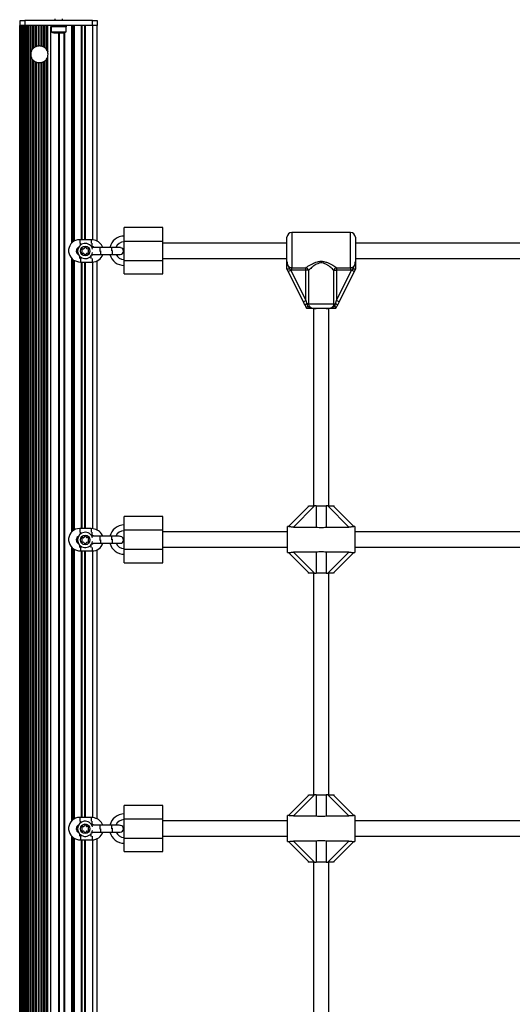
# Model space of a CAD drawing. Units: millimetres. Extents: x 2214 to 10724, y 1550 to 11309.
# Drawn here: x 4356 to 4868, y 8055 to 9078 of the extents above; entities that cross this region are included whole.
import ezdxf

# ---------------------------------------------------------------- set-up
doc = ezdxf.new("R2010")
doc.units = ezdxf.units.MM

msp = doc.modelspace()

# ---------------------------------------------------------------- linework, layer by layer
at = {"color": 7, "linetype": 'Continuous', "lineweight": 25, "ltscale": 50}
for p, q in [((4356.1, 9071.9), (4356.1, 7103.9)), ((4356.3, 9071.9), (4356.1, 9071.9)), ((4356.3, 9071.9), (4356.3, 7103.9)), ((4356.6, 9071.9), (4356.3, 9071.9)), ((4356.6, 9071.9), (4356.6, 9076.9)), ((4356.6, 9076.9), (4361.6, 9076.9)), ((4361.6, 9071.9), (4356.6, 9071.9)), ((4357, 9071.9), (4357, 7103.9)), ((4358.1, 7103.9), (4358.1, 9071.9)), ((4358.4, 9071.9), (4358.4, 7103.9)), ((4359.7, 7103.9), (4359.7, 9071.9)), ((4360.3, 9071.9), (4360.3, 7103.9)), ((4361.6, 9076.9), (4361.6, 9071.9)), ((4431.6, 9076.9), (4361.6, 9076.9)), ((4431.6, 9071.9), (4361.6, 9071.9)), ((4361.8, 7103.9), (4361.8, 9071.9)), ((4362.6, 9071.9), (4362.6, 7103.9)), ((4364.3, 7103.9), (4364.3, 9071.9)), ((4365.2, 7103.9), (4365.2, 9071.9)), ((4367.1, 7103.9), (4367.1, 9071.9)), ((4368, 9044.4), (4368, 9071.9)), ((4369.9, 9047.8), (4369.9, 9071.9)), ((4370.8, 9048.7), (4370.8, 9071.9)), ((4372.7, 9050), (4372.7, 9071.9)), ((4373.7, 9050.4), (4373.7, 9071.9)), ((4375.6, 9050.8), (4375.6, 9071.9)), ((4376.5, 9050.9), (4376.5, 9071.9)), ((4378.4, 9050.7), (4378.4, 9071.9)), ((4379.3, 9050.5), (4379.3, 9071.9)), ((4381.2, 9049.6), (4381.2, 9071.9)), ((4382.2, 9049), (4382.2, 9071.9)), ((4384, 9047), (4384, 9071.9)), ((4385, 9045.3), (4385, 9071.9)), ((4385.2, 9044.5), (4385.2, 9071.9)), ((4388.6, 9071.9), (4388.6, 9070.3)), ((4404.6, 9070.3), (4388.6, 9070.3)), ((4388.7, 9070.3), (4388.7, 9065.3)), ((4392.6, 9078.9), (4392.6, 9076.9)), ((4400.6, 9076.9), (4400.6, 9078.9)), ((4404.5, 9065.3), (4404.5, 9070.3)), ((4404.6, 9070.3), (4404.6, 9071.9)), ((4423.8, 8849.4), (4423.8, 9071.9)), ((4424.1, 8849.4), (4424.1, 9071.9)), ((4424.4, 8849.4), (4424.4, 9071.9)), ((4431.6, 9071.9), (4431.6, 9076.9)), ((4431.6, 9076.9), (4436.6, 9076.9)), ((4436.6, 9071.9), (4431.6, 9071.9)), ((4436.6, 9076.9), (4436.6, 9071.9)), ((4436.6, 8847.8), (4436.6, 9071.9)), ((4388.7, 9065.3), (4404.5, 9065.3)), ((4391.6, 9064.3), (4401.6, 9064.3)), ((4396.6, 7111.5), (4396.6, 9064.3)), ((4397.1, 7111.5), (4397.1, 9064.3)), ((4376.6, 9050.9), (4375.6, 9050.8)), ((4368, 7136.4), (4368, 9039.3)), ((4385.2, 7136.5), (4385.2, 9039.2)), ((4369.9, 7139.8), (4369.9, 9035.9)), ((4370.8, 7140.7), (4370.8, 9035)), ((4372.6, 9033.8), (4373.7, 9033.4)), ((4372.7, 7142), (4372.7, 9033.8)), ((4373.7, 7142.4), (4373.7, 9033.4)), ((4375.6, 7142.8), (4375.6, 9032.9)), ((4376.5, 7142.9), (4376.5, 9032.9)), ((4378.4, 9033), (4379.3, 9033.3)), ((4378.4, 7142.7), (4378.4, 9033)), ((4379.3, 7142.5), (4379.3, 9033.3)), ((4381.2, 9034.1), (4382.1, 9034.7)), ((4381.2, 7141.6), (4381.2, 9034.1)), ((4382.2, 7141), (4382.2, 9034.7)), ((4384, 7139), (4384, 9036.7)), ((4385, 7137.3), (4385, 9038.5)), ((4504.6, 8861.9), (4464.6, 8861.9)), ((4464.6, 8847.9), (4464.6, 8861.9)), ((4504.6, 8847.9), (4504.6, 8861.9)), ((4699.6, 8856.9), (4638.6, 8856.9)), ((4430.4, 8849.4), (4418.4, 8849.4)), ((4464.6, 8827.9), (4464.6, 8847.9)), ((4464.6, 8847.9), (4504.6, 8847.9)), ((4504.6, 8827.9), (4504.6, 8847.9)), ((4633.6, 8845.9), (4504.6, 8845.9)), ((4633.6, 8826.7), (4633.6, 8851.9)), ((4704.6, 8851.9), (4704.6, 8826.7)), ((4878.6, 8845.9), (4704.6, 8845.9)), ((4430.6, 8842.1), (4431.4, 8842.1)), ((4431.4, 8841.4), (4431.1, 8841.3)), ((4431.4, 8842.1), (4432, 8842.1)), ((4439.4, 8841.4), (4431.4, 8841.4)), ((4451.4, 8841.4), (4439.4, 8841.4)), ((4459.4, 8841.4), (4451.4, 8841.4)), ((4419.4, 8826.1), (4431.4, 8826.1)), ((4423.8, 8549.4), (4423.8, 8826.1)), ((4424.1, 8549.4), (4424.1, 8826.1)), ((4424.4, 8549.4), (4424.4, 8826.1)), ((4431.3, 8834.3), (4432.4, 8834.1)), ((4432.4, 8834.1), (4440.4, 8834.1)), ((4436.6, 8547.8), (4436.6, 8827.4)), ((4440.4, 8834.1), (4452.4, 8834.1)), ((4452.4, 8834.1), (4460.4, 8834.1)), ((4464.6, 8827.9), (4504.6, 8827.9)), ((4464.6, 8813.9), (4464.6, 8827.9)), ((4504.6, 8829.9), (4633.6, 8829.9)), ((4504.6, 8813.9), (4504.6, 8827.9)), ((4704.6, 8829.9), (4878.6, 8829.9)), ((4464.6, 8813.9), (4504.6, 8813.9)), ((4633.7, 8818.8), (4633.6, 8818.9)), ((4634.9, 8816.3), (4633.7, 8818.8)), ((4634.9, 8816.3), (4637.6, 8817.6)), ((4650.6, 8785), (4634.9, 8816.3)), ((4636.4, 8818.8), (4637.6, 8817.6)), ((4638.6, 8817.6), (4637.6, 8817.6)), ((4637.6, 8817.6), (4653.3, 8786.3)), ((4638.6, 8820.3), (4653.3, 8820.3)), ((4638.6, 8817.6), (4638.6, 8820.3)), ((4653.3, 8817.6), (4638.6, 8817.6)), ((4653.3, 8817.6), (4653.3, 8820.3)), ((4655.9, 8817.6), (4653.3, 8817.6)), ((4653.3, 8786.3), (4653.3, 8817.6)), ((4655.9, 8817.6), (4655.9, 8782.9)), ((4682.4, 8782.9), (4682.4, 8817.6)), ((4682.4, 8817.6), (4685, 8817.6)), ((4685, 8820.3), (4699.6, 8820.3)), ((4685, 8820.3), (4685, 8817.6)), ((4699.6, 8817.6), (4685, 8817.6)), ((4685, 8817.6), (4685, 8786.3)), ((4685, 8786.3), (4700.7, 8817.6)), ((4703.4, 8816.3), (4687.7, 8785)), ((4699.6, 8820.3), (4699.6, 8817.6)), ((4700.7, 8817.6), (4699.6, 8817.6)), ((4700.7, 8817.6), (4701.9, 8818.8)), ((4703.4, 8816.3), (4700.7, 8817.6)), ((4704.6, 8818.8), (4703.4, 8816.3)), ((4704.6, 8818.9), (4704.6, 8818.8)), ((4650.6, 8785), (4653.3, 8786.3)), ((4652.3, 8781.5), (4650.6, 8785)), ((4653.3, 8786.3), (4654.1, 8782.9)), ((4684.1, 8782.9), (4685, 8786.3)), ((4687.7, 8785), (4685, 8786.3)), ((4687.7, 8785), (4686, 8781.5)), ((4655.9, 8782.9), (4654.1, 8782.9)), ((4654.1, 8777.9), (4654.1, 8777.9)), ((4655.9, 8782.9), (4682.4, 8782.9)), ((4661.1, 8777.9), (4661.1, 8572.9)), ((4674.4, 8777.9), (4663.9, 8777.9)), ((4677.1, 8572.9), (4677.1, 8777.9)), ((4682.4, 8782.9), (4684.1, 8782.9)), ((4683.3, 8780.4), (4684.1, 8782.9)), ((4635.1, 8551.4), (4656.6, 8572.9)), ((4662.3, 8572.9), (4640.3, 8550.9)), ((4655.6, 8572.9), (4655.6, 8571.9)), ((4656.6, 8572.9), (4662.3, 8572.9)), ((4664, 8572.9), (4662.3, 8572.9)), ((4664, 8572.9), (4674.2, 8572.9)), ((4664, 8572.9), (4664, 8550.9)), ((4674.2, 8572.9), (4674.2, 8550.9)), ((4676, 8572.9), (4674.2, 8572.9)), ((4697.9, 8550.9), (4676, 8572.9)), ((4676, 8572.9), (4681.6, 8572.9)), ((4681.6, 8572.9), (4703.1, 8551.4)), ((4681.6, 8572.9), (4682.6, 8572.9)), ((4682.6, 8571.9), (4682.6, 8572.9)), ((4504.6, 8561.9), (4464.6, 8561.9)), ((4464.6, 8547.9), (4464.6, 8561.9)), ((4504.6, 8547.9), (4504.6, 8561.9)), ((4430.4, 8549.4), (4418.4, 8549.4)), ((4635.2, 8551.4), (4634.1, 8551.4)), ((4634.1, 8524.4), (4634.1, 8551.4)), ((4640.3, 8550.9), (4664, 8550.9)), ((4674.2, 8550.9), (4697.9, 8550.9)), ((4704.1, 8551.4), (4703, 8551.4)), ((4704.1, 8551.4), (4704.1, 8524.4)), ((4430.6, 8542.1), (4431.4, 8542.1)), ((4431.4, 8541.4), (4431.1, 8541.3)), ((4431.4, 8542.1), (4432, 8542.1)), ((4439.4, 8541.4), (4431.4, 8541.4)), ((4451.4, 8541.4), (4439.4, 8541.4)), ((4459.4, 8541.4), (4451.4, 8541.4)), ((4464.6, 8527.9), (4464.6, 8547.9)), ((4464.6, 8547.9), (4504.6, 8547.9)), ((4504.6, 8527.9), (4504.6, 8547.9)), ((4634.1, 8545.9), (4504.6, 8545.9)), ((4879.1, 8545.9), (4704.1, 8545.9)), ((4431.3, 8534.3), (4432.4, 8534.1)), ((4432.4, 8534.1), (4440.4, 8534.1)), ((4440.4, 8534.1), (4452.4, 8534.1)), ((4452.4, 8534.1), (4460.4, 8534.1)), ((4464.6, 8513.9), (4464.6, 8527.9)), ((4464.6, 8527.9), (4504.6, 8527.9)), ((4504.6, 8529.9), (4634.1, 8529.9)), ((4504.6, 8513.9), (4504.6, 8527.9)), ((4704.1, 8529.9), (4879.1, 8529.9)), ((4419.4, 8526.1), (4431.4, 8526.1)), ((4423.8, 8249.4), (4423.8, 8526.1)), ((4424.1, 8249.4), (4424.1, 8526.1)), ((4424.4, 8249.4), (4424.4, 8526.1)), ((4436.6, 8247.8), (4436.6, 8527.4)), ((4634.1, 8524.4), (4635.2, 8524.4)), ((4656.6, 8502.9), (4635.1, 8524.4)), ((4664, 8524.8), (4640.3, 8524.8)), ((4640.3, 8524.8), (4662.3, 8502.9)), ((4664, 8524.8), (4664, 8502.9)), ((4697.9, 8524.8), (4674.2, 8524.8)), ((4674.2, 8524.8), (4674.2, 8502.9)), ((4676, 8502.9), (4697.9, 8524.8)), ((4703.1, 8524.4), (4681.6, 8502.9)), ((4703.1, 8524.4), (4704.1, 8524.4)), ((4464.6, 8513.9), (4504.6, 8513.9)), ((4655.6, 8503.9), (4655.6, 8502.9)), ((4656.6, 8502.9), (4655.6, 8502.9)), ((4662.3, 8502.9), (4656.6, 8502.9)), ((4661.1, 8502.9), (4661.1, 8272.9)), ((4662.3, 8502.9), (4664, 8502.9)), ((4674.2, 8502.9), (4664, 8502.9)), ((4674.2, 8502.9), (4676, 8502.9)), ((4681.6, 8502.9), (4676, 8502.9)), ((4677.1, 8272.9), (4677.1, 8502.9)), ((4682.6, 8502.9), (4682.6, 8503.9)), ((4635.1, 8251.4), (4656.6, 8272.9)), ((4662.3, 8272.9), (4640.3, 8250.9)), ((4655.6, 8272.9), (4655.6, 8271.9)), ((4656.6, 8272.9), (4662.3, 8272.9)), ((4664, 8272.9), (4662.3, 8272.9)), ((4664, 8272.9), (4674.2, 8272.9)), ((4664, 8272.9), (4664, 8250.9)), ((4674.2, 8272.9), (4674.2, 8250.9)), ((4676, 8272.9), (4674.2, 8272.9)), ((4697.9, 8250.9), (4676, 8272.9)), ((4676, 8272.9), (4681.6, 8272.9)), ((4681.6, 8272.9), (4703.1, 8251.4)), ((4681.6, 8272.9), (4682.6, 8272.9)), ((4682.6, 8271.9), (4682.6, 8272.9)), ((4504.6, 8261.9), (4464.6, 8261.9)), ((4464.6, 8247.9), (4464.6, 8261.9)), ((4504.6, 8247.9), (4504.6, 8261.9)), ((4430.4, 8249.4), (4418.4, 8249.4)), ((4430.6, 8242.1), (4431.4, 8242.1)), ((4431.4, 8241.4), (4431.1, 8241.3)), ((4431.4, 8242.1), (4432, 8242.1)), ((4439.4, 8241.4), (4431.4, 8241.4)), ((4451.4, 8241.4), (4439.4, 8241.4)), ((4459.4, 8241.4), (4451.4, 8241.4)), ((4464.6, 8227.9), (4464.6, 8247.9)), ((4464.6, 8247.9), (4504.6, 8247.9)), ((4504.6, 8227.9), (4504.6, 8247.9)), ((4634.1, 8245.9), (4504.6, 8245.9)), ((4635.2, 8251.4), (4634.1, 8251.4)), ((4634.1, 8224.4), (4634.1, 8251.4)), ((4640.3, 8250.9), (4664, 8250.9)), ((4674.2, 8250.9), (4697.9, 8250.9)), ((4704.1, 8251.4), (4703, 8251.4)), ((4704.1, 8251.4), (4704.1, 8224.4)), ((4879.1, 8245.9), (4704.1, 8245.9)), ((4431.3, 8234.3), (4432.4, 8234.1)), ((4432.4, 8234.1), (4440.4, 8234.1)), ((4440.4, 8234.1), (4452.4, 8234.1)), ((4452.4, 8234.1), (4460.4, 8234.1)), ((4419.4, 8226.1), (4431.4, 8226.1)), ((4423.8, 7949.4), (4423.8, 8226.1)), ((4424.1, 7949.4), (4424.1, 8226.1)), ((4424.4, 7949.4), (4424.4, 8226.1)), ((4436.6, 7947.8), (4436.6, 8227.4)), ((4464.6, 8227.9), (4504.6, 8227.9)), ((4464.6, 8213.9), (4464.6, 8227.9)), ((4504.6, 8229.9), (4634.1, 8229.9)), ((4504.6, 8213.9), (4504.6, 8227.9)), ((4634.1, 8224.4), (4635.2, 8224.4)), ((4656.6, 8202.9), (4635.1, 8224.4)), ((4664, 8224.8), (4640.3, 8224.8)), ((4640.3, 8224.8), (4662.3, 8202.9)), ((4664, 8224.8), (4664, 8202.9)), ((4697.9, 8224.8), (4674.2, 8224.8)), ((4674.2, 8224.8), (4674.2, 8202.9)), ((4676, 8202.9), (4697.9, 8224.8)), ((4703.1, 8224.4), (4681.6, 8202.9)), ((4703.1, 8224.4), (4704.1, 8224.4)), ((4704.1, 8229.9), (4879.1, 8229.9)), ((4464.6, 8213.9), (4504.6, 8213.9)), ((4655.6, 8203.9), (4655.6, 8202.9)), ((4656.6, 8202.9), (4655.6, 8202.9)), ((4662.3, 8202.9), (4656.6, 8202.9)), ((4661.1, 8202.9), (4661.1, 7972.9)), ((4662.3, 8202.9), (4664, 8202.9)), ((4674.2, 8202.9), (4664, 8202.9)), ((4674.2, 8202.9), (4676, 8202.9)), ((4681.6, 8202.9), (4676, 8202.9)), ((4677.1, 7972.9), (4677.1, 8202.9)), ((4682.6, 8202.9), (4682.6, 8203.9))]:
    msp.add_line(p, q, dxfattribs=at)
at = {"color": 8, "linetype": 'Continuous', "lineweight": 25, "ltscale": 50}
for p, q in [((4388.6, 7105.5), (4388.6, 9070.3)), ((4410.4, 8846.1), (4410.4, 9071.9)), ((4411.1, 8846.8), (4411.1, 9071.9)), ((4412.2, 8847.5), (4412.2, 9071.9)), ((4412.9, 8848), (4412.9, 9071.9)), ((4420.4, 8849.4), (4420.4, 9071.9)), ((4421.1, 8849.4), (4421.1, 9071.9)), ((4432.1, 8849.2), (4432.1, 9071.9)), ((4397.6, 7111.5), (4397.6, 9064.3)), ((4402.2, 7111.4), (4402.2, 9064.3)), ((4402.9, 7111.3), (4402.9, 9064.4)), ((4638.6, 8856.9), (4638.6, 8820.3)), ((4699.6, 8820.3), (4699.6, 8856.9)), ((4418.4, 8849.4), (4418.4, 8845.7)), ((4419.4, 8843.9), (4419.4, 8845.7)), ((4430.4, 8849.4), (4430.4, 8845.7)), ((4431.4, 8842.1), (4431.4, 8845.7)), ((4432.1, 8841.4), (4432.1, 8842)), ((4439.4, 8841.4), (4439.4, 8837.1)), ((4440.4, 8834.1), (4440.4, 8837.7)), ((4451.4, 8841.4), (4451.4, 8837.7)), ((4452.4, 8834.1), (4452.4, 8838.3)), ((4410.4, 8546.1), (4410.4, 8829.6)), ((4411.1, 8546.8), (4411.1, 8829)), ((4412.2, 8547.5), (4412.2, 8828.2)), ((4412.9, 8548), (4412.9, 8827.7)), ((4418.4, 8829.8), (4418.4, 8832.2)), ((4419.4, 8831.3), (4419.4, 8826.1)), ((4420.4, 8549.4), (4420.4, 8826.1)), ((4421.1, 8549.4), (4421.1, 8826.1)), ((4430.4, 8829.7), (4430.4, 8832.8)), ((4431.4, 8829.8), (4431.4, 8826.1)), ((4432.1, 8833.7), (4432.1, 8834.1)), ((4432.1, 8549.2), (4432.1, 8826.1)), ((4418.4, 8549.4), (4418.4, 8545.7)), ((4430.4, 8549.4), (4430.4, 8545.7)), ((4419.4, 8543.9), (4419.4, 8545.7)), ((4431.4, 8542.1), (4431.4, 8545.7)), ((4432.1, 8541.4), (4432.1, 8542)), ((4439.4, 8541.4), (4439.4, 8537.1)), ((4451.4, 8541.4), (4451.4, 8537.7)), ((4452.4, 8534.1), (4452.4, 8538.3)), ((4410.4, 8246.1), (4410.4, 8529.6)), ((4411.1, 8246.8), (4411.1, 8529)), ((4412.2, 8247.5), (4412.2, 8528.2)), ((4412.9, 8248), (4412.9, 8527.7)), ((4418.4, 8529.8), (4418.4, 8532.2)), ((4419.4, 8531.3), (4419.4, 8526.1)), ((4430.4, 8529.7), (4430.4, 8532.8)), ((4431.4, 8529.8), (4431.4, 8526.1)), ((4432.1, 8533.7), (4432.1, 8534.1)), ((4440.4, 8534.1), (4440.4, 8537.7)), ((4420.4, 8249.4), (4420.4, 8526.1)), ((4421.1, 8249.4), (4421.1, 8526.1)), ((4432.1, 8249.2), (4432.1, 8526.1)), ((4418.4, 8249.4), (4418.4, 8245.7)), ((4419.4, 8243.9), (4419.4, 8245.7)), ((4430.4, 8249.4), (4430.4, 8245.7)), ((4431.4, 8242.1), (4431.4, 8245.7)), ((4432.1, 8241.4), (4432.1, 8242)), ((4439.4, 8241.4), (4439.4, 8237.1)), ((4451.4, 8241.4), (4451.4, 8237.7)), ((4418.4, 8229.8), (4418.4, 8232.2)), ((4419.4, 8231.3), (4419.4, 8226.1)), ((4430.4, 8229.7), (4430.4, 8232.8)), ((4432.1, 8233.7), (4432.1, 8234.1)), ((4440.4, 8234.1), (4440.4, 8237.7)), ((4452.4, 8234.1), (4452.4, 8238.3)), ((4410.4, 7946.1), (4410.4, 8229.6)), ((4411.1, 7946.8), (4411.1, 8229)), ((4412.2, 7947.5), (4412.2, 8228.2)), ((4412.9, 7948), (4412.9, 8227.7)), ((4420.4, 7949.4), (4420.4, 8226.1)), ((4421.1, 7949.4), (4421.1, 8226.1)), ((4431.4, 8229.8), (4431.4, 8226.1)), ((4432.1, 7949.2), (4432.1, 8226.1))]:
    msp.add_line(p, q, dxfattribs=at)
at = {"color": 7, "linetype": 'Continuous', "lineweight": 25, "ltscale": 50, "flags": 128}
for points in [[(4373.7, 9050.4), (4373.1, 9050.1), (4372.7, 9050)], [(4379.8, 9050.3), (4378.4, 9050.7), (4378.4, 9050.7)], [(4382.8, 9048.4), (4381.8, 9049.2), (4381.2, 9049.6)], [(4370.9, 9048.8), (4370.1, 9048.1), (4369.9, 9047.8)], [(4384, 9036.7), (4384.7, 9037.9), (4385.2, 9039.2)], [(4369.9, 9035.9), (4370.8, 9035), (4370.8, 9035)], [(4375.5, 9032.9), (4375.7, 9032.9), (4376.8, 9032.9)], [(4433.7, 8848.9), (4432.5, 8849.2), (4430.4, 8849.4)], [(4460.7, 8841.1), (4460.6, 8841.1), (4459.4, 8841.4)], [(4416.1, 8826.6), (4417.3, 8826.3), (4419.4, 8826.1)], [(4433.7, 8548.9), (4432.5, 8549.2), (4430.4, 8549.4)], [(4460.7, 8541.1), (4460.6, 8541.1), (4459.4, 8541.4)], [(4416.1, 8526.6), (4417.3, 8526.3), (4419.4, 8526.1)], [(4433.7, 8248.9), (4432.5, 8249.2), (4430.4, 8249.4)], [(4460.7, 8241.1), (4460.6, 8241.1), (4459.4, 8241.4)], [(4416.1, 8226.6), (4417.3, 8226.3), (4419.4, 8226.1)]]:
    msp.add_lwpolyline(points, dxfattribs=at)
at = {"color": 7, "linetype": 'Continuous', "lineweight": 25, "ltscale": 2500}
for centre in [(4424.1, 8837.6), (4424.1, 8537.6), (4424.1, 8237.6)]:
    msp.add_circle(centre, 5, dxfattribs=at)
for centre, radius, start, end in [((4391.6, 9069), 4.7, 231.9488, 270), ((4401.6, 9069), 4.7, 270, 308.0512), ((4376.6, 9041.9), 9, 157.3143, 203.7), ((4376.6, 9041.9), 9, 16.8914, 34.7068), ((4376.6, 9041.9), 9, 343.1086, 16.8914), ((4638.6, 8851.9), 5, 90, 180), ((4699.6, 8851.9), 5, 0, 90), ((4418.4, 8837.9), 11.5, 90, 258.3644), ((4424.1, 8837.6), 7.9, 14.6256, 180), ((4431.4, 8837.6), 11.5, 19.0481, 78.3644), ((4464.6, 8837.9), 15.2, 90, 166.7319), ((4464.6, 8837.9), 9.25, 90, 157.7667), ((4419.4, 8837.6), 4.5, 117.2281, 242.6579), ((4424.1, 8837.6), 7.9, 180, 348.4026), ((4422.7, 8838.4), 2.25, 135, 165), ((4421, 8838.8), 0.446, 165, 255), ((4420.9, 8836.3), 0.446, 105, 195), ((4422.6, 8836.7), 2.25, 195, 225), ((4420.7, 8838), 0.446, 15, 75), ((4420.7, 8837.1), 0.446, 285, 345), ((4421.4, 8839.7), 0.446, 45, 135), ((4418.9, 8837.7), 2.25, 343.2879, 11.0024), ((4421.4, 8835.5), 0.446, 225, 315), ((4422.1, 8840.3), 0.446, 225, 285), ((4422, 8834.8), 0.446, 75, 135), ((4421.5, 8833.1), 2.25, 45, 75), ((4421.6, 8842), 2.25, 285, 315), ((4422.8, 8834.4), 0.446, 345, 45), ((4422.9, 8840.7), 0.446, 315, 15), ((4423.7, 8841), 0.446, 105, 195), ((4424.4, 8838.4), 3.07, 84.0839, 105), ((4424.6, 8841.1), 0.446, 345, 75), ((4425.5, 8840.8), 0.446, 165, 225), ((4425.5, 8834.4), 0.446, 135, 195), ((4426.7, 8842.1), 2.25, 225, 255), ((4426.7, 8833.1), 2.25, 105, 135), ((4426.3, 8840.4), 0.446, 255, 315), ((4426.3, 8834.8), 0.446, 45, 105), ((4426.9, 8839.7), 0.446, 45, 135), ((4426.9, 8835.5), 0.446, 225, 315), ((4429.3, 8837.6), 2.25, 165, 195), ((4425.6, 8838.5), 2.25, 15, 45), ((4427.6, 8838.1), 0.446, 105, 165), ((4427.6, 8837.1), 0.446, 195, 255), ((4425.6, 8836.7), 2.25, 315, 345), ((4427.4, 8838.9), 0.446, 285, 15), ((4427.4, 8836.3), 0.446, 345, 75), ((4430.4, 8837.9), 4.5, 51.0576, 69.2124), ((4460.4, 8837.6), 3.5, 270, 84.1545), ((4423.7, 8834.1), 0.446, 165, 255), ((4424.1, 8835.9), 2.25, 255, 285), ((4424.6, 8834.1), 0.446, 285, 15), ((4430.4, 8837.9), 4.5, 275.4489, 303.4846), ((4431.4, 8837.6), 11.5, 270, 342.2811), ((4464.6, 8837.9), 15.3, 194.2473, 270), ((4464.6, 8837.9), 9.25, 203.9379, 270), ((4652.5, 8817), 3.46, 10.0723, 77.332), ((4685.8, 8817), 3.46, 102.668, 169.9277), ((4655.6, 8779), 4.1, 110.3319, 142.3733), ((4682.7, 8779), 4.1, 37.6267, 69.6681), ((4418.4, 8537.9), 11.5, 90, 258.3644), ((4431.4, 8537.6), 11.5, 19.0481, 78.3644), ((4464.6, 8537.9), 15.2, 90, 166.7319), ((4419.4, 8537.6), 4.5, 117.2285, 242.6576), ((4424.1, 8537.6), 7.9, 14.6256, 180), ((4422.7, 8538.4), 2.25, 135, 165), ((4421, 8538.8), 0.446, 165, 255), ((4420.7, 8538), 0.446, 15, 75), ((4421.4, 8539.7), 0.446, 45, 135), ((4418.9, 8537.7), 2.25, 343.2879, 11.0024), ((4422.1, 8540.3), 0.446, 225, 285), ((4421.6, 8542), 2.25, 285, 315), ((4422.9, 8540.7), 0.446, 315, 15), ((4423.7, 8541), 0.446, 105, 195), ((4424.4, 8538.4), 3.07, 84.0839, 105), ((4424.6, 8541.1), 0.446, 345, 75), ((4425.5, 8540.8), 0.446, 165, 225), ((4426.7, 8542.1), 2.25, 225, 255), ((4426.3, 8540.4), 0.446, 255, 315), ((4426.9, 8539.7), 0.446, 45, 135), ((4429.3, 8537.6), 2.25, 165, 195), ((4425.6, 8538.5), 2.25, 15, 45), ((4427.6, 8538.1), 0.446, 105, 165), ((4427.4, 8538.9), 0.446, 285, 15), ((4430.4, 8537.9), 4.5, 51.0576, 69.2124), ((4464.6, 8537.9), 9.25, 90, 157.7667), ((4460.4, 8537.6), 3.5, 270, 84.268), ((4424.1, 8537.6), 7.9, 180, 348.4027), ((4420.9, 8536.3), 0.446, 105, 195), ((4422.6, 8536.7), 2.25, 195, 225), ((4420.7, 8537.1), 0.446, 285, 345), ((4421.4, 8535.5), 0.446, 225, 315), ((4422, 8534.8), 0.446, 75, 135), ((4421.5, 8533.1), 2.25, 45, 75), ((4422.8, 8534.4), 0.446, 345, 45), ((4423.7, 8534.1), 0.446, 165, 255), ((4424.1, 8535.9), 2.25, 255, 285), ((4424.6, 8534.1), 0.446, 285, 15), ((4425.5, 8534.4), 0.446, 135, 195), ((4426.7, 8533.1), 2.25, 105, 135), ((4426.3, 8534.8), 0.446, 45, 105), ((4426.9, 8535.5), 0.446, 225, 315), ((4427.6, 8537.1), 0.446, 195, 255), ((4425.6, 8536.7), 2.25, 315, 345), ((4427.4, 8536.3), 0.446, 345, 75), ((4430.4, 8537.9), 4.5, 275.4486, 303.4846), ((4431.4, 8537.6), 11.5, 270, 342.2811), ((4464.6, 8537.9), 15.2, 194.2473, 270), ((4464.6, 8537.9), 9.25, 203.9379, 270), ((4464.6, 8237.9), 15.2, 90, 166.7319), ((4418.4, 8237.9), 11.5, 90, 258.3644), ((4419.4, 8237.6), 4.5, 117.2283, 242.6578), ((4424.1, 8237.6), 7.9, 14.6256, 180), ((4423.7, 8241), 0.446, 105, 195), ((4424.4, 8238.4), 3.07, 84.0839, 105), ((4424.6, 8241.1), 0.446, 345, 75), ((4430.4, 8237.9), 4.5, 51.0576, 69.2124), ((4431.4, 8237.6), 11.5, 19.0481, 78.3644), ((4464.6, 8237.9), 9.25, 90, 157.7667), ((4424.1, 8237.6), 7.9, 180, 348.4027), ((4422.7, 8238.4), 2.25, 135, 165), ((4421, 8238.8), 0.446, 165, 255), ((4420.9, 8236.3), 0.446, 105, 195), ((4422.6, 8236.7), 2.25, 195, 225), ((4420.7, 8238), 0.446, 15, 75), ((4420.7, 8237.1), 0.446, 285, 345), ((4421.4, 8239.7), 0.446, 45, 135), ((4418.9, 8237.7), 2.25, 343.2879, 11.0024), ((4421.4, 8235.5), 0.446, 225, 315), ((4422.1, 8240.3), 0.446, 225, 285), ((4422, 8234.8), 0.446, 75, 135), ((4421.5, 8233.1), 2.25, 45, 75), ((4421.6, 8242), 2.25, 285, 315), ((4422.8, 8234.4), 0.446, 345, 45), ((4422.9, 8240.7), 0.446, 315, 15), ((4423.7, 8234.1), 0.446, 165, 255), ((4424.1, 8235.9), 2.25, 255, 285), ((4424.6, 8234.1), 0.446, 285, 15), ((4425.5, 8240.8), 0.446, 165, 225), ((4425.5, 8234.4), 0.446, 135, 195), ((4426.7, 8242.1), 2.25, 225, 255), ((4426.7, 8233.1), 2.25, 105, 135), ((4426.3, 8240.4), 0.446, 255, 315), ((4426.3, 8234.8), 0.446, 45, 105), ((4426.9, 8239.7), 0.446, 45, 135), ((4426.9, 8235.5), 0.446, 225, 315), ((4429.3, 8237.6), 2.25, 165, 195), ((4425.6, 8238.5), 2.25, 15, 45), ((4427.6, 8238.1), 0.446, 105, 165), ((4427.6, 8237.1), 0.446, 195, 255), ((4425.6, 8236.7), 2.25, 315, 345), ((4427.4, 8238.9), 0.446, 285, 15), ((4427.4, 8236.3), 0.446, 345, 75), ((4430.4, 8237.9), 4.5, 275.4488, 303.4846), ((4431.4, 8237.6), 11.5, 270, 342.2811), ((4464.6, 8237.9), 15.3, 194.2473, 270), ((4464.6, 8237.9), 9.25, 203.9379, 270), ((4460.4, 8237.6), 3.5, 270, 84.3036)]:
    msp.add_arc(centre, radius, start, end, dxfattribs=at)
at = {"color": 7, "linetype": 'Continuous', "lineweight": 25, "ltscale": 50}
for points, knots in [([(4370.8, 9048.7), (4370.9, 9048.8), (4371, 9048.9), (4371.2, 9049.1), (4371.5, 9049.3), (4371.9, 9049.5), (4372.3, 9049.8), (4372.6, 9049.9), (4372.7, 9049.9), (4372.7, 9050)], [0, 0, 0, 0, 0.126953, 0.253026, 0.403718, 0.576175, 0.747879, 0.899158, 1, 1, 1, 1]), ([(4372.7, 9050), (4372.7, 9050), (4372.8, 9050), (4372.9, 9050.1), (4373.1, 9050.1), (4373.3, 9050.2), (4373.4, 9050.3), (4373.6, 9050.3), (4373.6, 9050.3), (4373.7, 9050.4)], [0, 0, 0, 0, 0.131202, 0.262033, 0.40242, 0.552749, 0.705345, 0.851983, 1, 1, 1, 1]), ([(4373.7, 9050.4), (4373.7, 9050.4), (4373.8, 9050.4), (4374.1, 9050.5), (4374.4, 9050.6), (4374.7, 9050.7), (4375.1, 9050.7), (4375.3, 9050.8), (4375.5, 9050.8), (4375.5, 9050.8), (4375.6, 9050.8)], [0, 0, 0, 0, 0.135655, 0.2711, 0.411523, 0.554862, 0.696301, 0.834001, 0.969045, 1, 1, 1, 1]), ([(4375.6, 9050.8), (4375.6, 9050.8), (4375.6, 9050.8), (4375.8, 9050.8), (4375.9, 9050.8), (4376.1, 9050.8), (4376.2, 9050.9), (4376.4, 9050.9), (4376.5, 9050.9), (4376.5, 9050.9), (4376.5, 9050.9)], [0, 0, 0, 0, 0.136932, 0.273837, 0.411333, 0.549026, 0.686325, 0.823173, 0.959851, 1, 1, 1, 1]), ([(4376.5, 9050.9), (4376.5, 9050.9), (4376.6, 9050.9), (4376.9, 9050.9), (4377.2, 9050.8), (4377.6, 9050.8), (4377.9, 9050.8), (4378.2, 9050.7), (4378.3, 9050.7), (4378.4, 9050.7), (4378.4, 9050.7)], [0, 0, 0, 0, 0.136452, 0.272911, 0.409131, 0.545091, 0.681654, 0.81962, 0.958269, 1, 1, 1, 1]), ([(4378.4, 9050.7), (4378.4, 9050.7), (4378.5, 9050.7), (4378.6, 9050.6), (4378.7, 9050.6), (4378.9, 9050.6), (4379.1, 9050.5), (4379.2, 9050.5), (4379.3, 9050.5), (4379.3, 9050.5), (4379.3, 9050.5)], [0, 0, 0, 0, 0.133893, 0.267719, 0.403338, 0.54228, 0.684407, 0.827661, 0.968262, 1, 1, 1, 1]), ([(4379.3, 9050.5), (4379.4, 9050.4), (4379.5, 9050.4), (4379.7, 9050.3), (4380, 9050.2), (4380.4, 9050.1), (4380.7, 9049.9), (4381, 9049.7), (4381.1, 9049.6), (4381.2, 9049.6), (4381.2, 9049.6)], [0, 0, 0, 0, 0.127942, 0.255734, 0.387597, 0.527946, 0.678191, 0.834492, 0.963864, 1, 1, 1, 1]), ([(4381.2, 9049.6), (4381.2, 9049.6), (4381.3, 9049.6), (4381.4, 9049.5), (4381.5, 9049.4), (4381.7, 9049.3), (4381.9, 9049.2), (4382.1, 9049), (4382.1, 9049), (4382.2, 9049)], [0, 0, 0, 0, 0.120436, 0.240402, 0.373138, 0.526283, 0.697686, 0.87278, 1, 1, 1, 1]), ([(4368, 9039.3), (4368, 9039.4), (4367.9, 9039.7), (4367.6, 9040.9), (4367.6, 9042.2), (4367.8, 9043.5), (4367.9, 9044), (4368, 9044.3), (4368, 9044.4), (4368, 9044.4)], [0, 0, 0, 0, 0.049074, 0.192592, 0.68018, 0.836579, 0.930331, 0.985396, 1, 1, 1, 1]), ([(4368, 9044.4), (4368, 9044.5), (4368.2, 9045), (4368.5, 9045.8), (4369, 9046.7), (4369.4, 9047.3), (4369.7, 9047.6), (4369.8, 9047.8), (4369.9, 9047.8), (4369.9, 9047.8)], [0, 0, 0, 0, 0.118259, 0.392969, 0.661267, 0.797237, 0.906752, 0.982072, 1, 1, 1, 1]), ([(4369.9, 9035.9), (4369.9, 9035.9), (4369.7, 9036.1), (4369.5, 9036.4), (4369, 9037), (4368.5, 9038), (4368.2, 9038.8), (4368, 9039.2), (4368, 9039.3)], [0, 0, 0, 0, 0.079832, 0.184076, 0.348595, 0.622286, 0.914352, 1, 1, 1, 1]), ([(4369.9, 9047.8), (4369.9, 9047.8), (4370, 9047.9), (4370.1, 9048.1), (4370.3, 9048.3), (4370.5, 9048.5), (4370.7, 9048.6), (4370.8, 9048.7), (4370.8, 9048.7), (4370.8, 9048.7)], [0, 0, 0, 0, 0.116728, 0.271015, 0.475992, 0.682859, 0.828148, 0.941286, 1, 1, 1, 1]), ([(4382.2, 9049), (4382.2, 9048.9), (4382.3, 9048.9), (4382.5, 9048.7), (4382.9, 9048.3), (4383.3, 9047.9), (4383.7, 9047.5), (4383.9, 9047.2), (4384, 9047), (4384, 9047)], [0, 0, 0, 0, 0.104505, 0.208396, 0.362118, 0.564801, 0.771239, 0.906946, 1, 1, 1, 1]), ([(4384, 9047), (4384.1, 9047), (4384.1, 9046.9), (4384.3, 9046.6), (4384.5, 9046.2), (4384.8, 9045.8), (4384.9, 9045.4), (4385, 9045.3), (4385, 9045.3)], [0, 0, 0, 0, 0.085561, 0.21048, 0.431978, 0.777035, 0.943438, 1, 1, 1, 1]), ([(4385, 9045.3), (4385, 9045.2), (4385, 9045.1), (4385.1, 9044.8), (4385.2, 9044.6), (4385.2, 9044.5)], [0, 0, 0, 0, 0.1767583, 0.6352543, 1, 1, 1, 1]), ([(4385.2, 9039.2), (4385.2, 9039.1), (4385.1, 9038.8), (4385, 9038.5), (4385, 9038.5), (4385, 9038.5)], [0, 0, 0, 0, 0.6987096, 0.9192837, 1, 1, 1, 1]), ([(4370.8, 9035), (4370.8, 9035), (4370.8, 9035), (4370.6, 9035.1), (4370.5, 9035.3), (4370.3, 9035.5), (4370.1, 9035.7), (4370, 9035.8), (4369.9, 9035.9), (4369.9, 9035.9)], [0, 0, 0, 0, 0.109654, 0.21856, 0.384413, 0.553779, 0.759974, 0.896488, 1, 1, 1, 1]), ([(4372.7, 9033.8), (4372.7, 9033.8), (4372.6, 9033.8), (4372.3, 9033.9), (4372, 9034.1), (4371.7, 9034.3), (4371.3, 9034.6), (4371, 9034.8), (4370.9, 9034.9), (4370.8, 9035), (4370.8, 9035)], [0, 0, 0, 0, 0.1203712, 0.2404214, 0.3691971, 0.5144798, 0.6784102, 0.8536632, 0.975822, 1, 1, 1, 1]), ([(4373.7, 9033.4), (4373.6, 9033.4), (4373.6, 9033.4), (4373.5, 9033.4), (4373.3, 9033.5), (4373.1, 9033.6), (4373, 9033.6), (4372.8, 9033.7), (4372.8, 9033.7), (4372.7, 9033.8), (4372.7, 9033.8)], [0, 0, 0, 0, 0.129534, 0.258869, 0.393473, 0.536774, 0.687542, 0.839933, 0.969149, 1, 1, 1, 1]), ([(4375.6, 9032.9), (4375.5, 9032.9), (4375.4, 9032.9), (4375.1, 9033), (4374.8, 9033), (4374.5, 9033.1), (4374.2, 9033.2), (4373.9, 9033.3), (4373.7, 9033.3), (4373.7, 9033.4), (4373.7, 9033.4)], [0, 0, 0, 0, 0.134046, 0.268075, 0.402641, 0.539248, 0.67929, 0.82233, 0.964512, 1, 1, 1, 1]), ([(4376.5, 9032.9), (4376.5, 9032.9), (4376.4, 9032.9), (4376.3, 9032.9), (4376.1, 9032.9), (4376, 9032.9), (4375.8, 9032.9), (4375.7, 9032.9), (4375.6, 9032.9), (4375.6, 9032.9), (4375.6, 9032.9)], [0, 0, 0, 0, 0.136714, 0.27343, 0.410105, 0.546856, 0.683973, 0.821569, 0.959224, 1, 1, 1, 1]), ([(4378.4, 9033), (4378.3, 9033), (4378.2, 9033), (4378, 9033), (4377.7, 9032.9), (4377.3, 9032.9), (4377, 9032.9), (4376.7, 9032.9), (4376.6, 9032.9), (4376.5, 9032.9), (4376.5, 9032.9)], [0, 0, 0, 0, 0.137033, 0.273999, 0.412382, 0.550787, 0.687817, 0.823866, 0.959957, 1, 1, 1, 1]), ([(4379.3, 9033.3), (4379.3, 9033.3), (4379.3, 9033.2), (4379.1, 9033.2), (4379, 9033.2), (4378.8, 9033.1), (4378.6, 9033.1), (4378.5, 9033.1), (4378.4, 9033), (4378.4, 9033), (4378.4, 9033)], [0, 0, 0, 0, 0.134764, 0.269357, 0.408181, 0.550888, 0.693831, 0.834047, 0.970673, 1, 1, 1, 1]), ([(4381.2, 9034.1), (4381.2, 9034.1), (4381.1, 9034), (4380.8, 9033.9), (4380.5, 9033.7), (4380.1, 9033.6), (4379.8, 9033.4), (4379.5, 9033.3), (4379.4, 9033.3), (4379.3, 9033.3)], [0, 0, 0, 0, 0.131629, 0.262736, 0.407267, 0.562748, 0.716796, 0.860714, 1, 1, 1, 1]), ([(4382.2, 9034.7), (4382.1, 9034.7), (4382.1, 9034.7), (4382, 9034.6), (4381.8, 9034.5), (4381.6, 9034.4), (4381.4, 9034.2), (4381.3, 9034.2), (4381.2, 9034.1), (4381.2, 9034.1)], [0, 0, 0, 0, 0.123825, 0.246888, 0.391156, 0.559275, 0.735444, 0.869152, 1, 1, 1, 1]), ([(4384, 9036.7), (4384, 9036.7), (4383.9, 9036.5), (4383.6, 9036.1), (4383.2, 9035.7), (4382.8, 9035.3), (4382.5, 9035), (4382.3, 9034.8), (4382.2, 9034.8), (4382.2, 9034.7)], [0, 0, 0, 0, 0.1212598, 0.2984365, 0.4848942, 0.6758508, 0.8164684, 0.9274987, 1, 1, 1, 1]), ([(4385, 9038.5), (4384.9, 9038.4), (4384.9, 9038.2), (4384.7, 9037.8), (4384.4, 9037.3), (4384.2, 9037), (4384.1, 9036.8), (4384.1, 9036.8), (4384, 9036.7)], [0, 0, 0, 0, 0.119861, 0.375978, 0.667972, 0.801655, 0.936468, 1, 1, 1, 1]), ([(4633.6, 8826.7), (4633.6, 8826.7), (4633.6, 8825.9), (4633.8, 8824.6), (4634.5, 8822.7), (4635.6, 8821.4), (4637, 8820.5), (4638.1, 8820.4), (4638.6, 8820.3)], [0, 0, 0, 0, 0.0073157, 0.2586326, 0.4671091, 0.6522621, 0.8274552, 1, 1, 1, 1]), ([(4633.6, 8826.7), (4633.6, 8826.7), (4633.6, 8826.7), (4633.6, 8826.3), (4633.7, 8824.8), (4634.2, 8823), (4635.2, 8821.1), (4635.9, 8819.9), (4636.3, 8819), (4636.4, 8818.8)], [0, 0, 0, 0, 0.002233, 0.023847, 0.135007, 0.520106, 0.654642, 0.920097, 1, 1, 1, 1]), ([(4633.6, 8818.9), (4633.6, 8819.5), (4633.6, 8821), (4633.6, 8822.7), (4633.6, 8824.4), (4633.6, 8825.5), (4633.6, 8826.4), (4633.6, 8826.7), (4633.6, 8826.7), (4633.6, 8826.7)], [0, 0, 0, 0, 0.184284, 0.478969, 0.594883, 0.893175, 0.980815, 0.998373, 1, 1, 1, 1]), ([(4653.3, 8820.3), (4653.8, 8820.7), (4654.9, 8821.4), (4657.2, 8822.9), (4659.7, 8824.3), (4662.2, 8825.5), (4665, 8826.4), (4668.2, 8827.1), (4672, 8826.8), (4675.5, 8825.7), (4678.6, 8824.3), (4681.1, 8822.9), (4683.3, 8821.5), (4684.4, 8820.7), (4685, 8820.3)], [0, 0, 0, 0, 0.072899, 0.161218, 0.249622, 0.318922, 0.388131, 0.477673, 0.567895, 0.672125, 0.755468, 0.838851, 0.919496, 1, 1, 1, 1]), ([(4682.4, 8817.6), (4681.9, 8818), (4680.9, 8818.9), (4679.1, 8820.5), (4677, 8822.1), (4675, 8823.5), (4673.1, 8824.4), (4671, 8825.1), (4668.4, 8825.4), (4665.6, 8824.6), (4663.3, 8823.5), (4661.2, 8822.1), (4659.2, 8820.5), (4657.3, 8818.8), (4656.3, 8818), (4655.9, 8817.6)], [0, 0, 0, 0, 0.084303, 0.168742, 0.253198, 0.337552, 0.387626, 0.437588, 0.520576, 0.604096, 0.672256, 0.740591, 0.831956, 0.923263, 1, 1, 1, 1]), ([(4699.6, 8820.3), (4700.2, 8820.4), (4701.2, 8820.5), (4702.6, 8821.4), (4703.8, 8822.7), (4704.5, 8824.6), (4704.6, 8826), (4704.6, 8826.7)], [0, 0, 0, 0, 0.172553, 0.347755, 0.532917, 0.741403, 1, 1, 1, 1]), ([(4701.9, 8818.8), (4702, 8819), (4702.4, 8819.9), (4703.1, 8821.1), (4704.1, 8823), (4704.6, 8824.8), (4704.6, 8826.3), (4704.6, 8826.7), (4704.6, 8826.7), (4704.6, 8826.7)], [0, 0, 0, 0, 0.079903, 0.345358, 0.479894, 0.864993, 0.976153, 0.997767, 1, 1, 1, 1]), ([(4704.6, 8826.7), (4704.6, 8826.7), (4704.6, 8826.7), (4704.6, 8826.4), (4704.6, 8825.5), (4704.6, 8824.4), (4704.6, 8822.7), (4704.6, 8821), (4704.6, 8819.5), (4704.6, 8818.9)], [0, 0, 0, 0, 0.001627, 0.019185, 0.106825, 0.405117, 0.521031, 0.815716, 1, 1, 1, 1]), ([(4636.4, 8818.8), (4636.3, 8818.8), (4636.3, 8818.8), (4635.9, 8818.7), (4635.2, 8818.6), (4634.4, 8818.6), (4633.8, 8818.7), (4633.7, 8818.8), (4633.7, 8818.8)], [0, 0, 0, 0, 0.004047, 0.039305, 0.28737, 0.527191, 0.763558, 1, 1, 1, 1]), ([(4704.6, 8818.8), (4704.6, 8818.8), (4704.4, 8818.7), (4703.9, 8818.6), (4703, 8818.6), (4702.4, 8818.7), (4702, 8818.8), (4701.9, 8818.8), (4701.9, 8818.8)], [0, 0, 0, 0, 0.237438, 0.4748, 0.714666, 0.962822, 0.995953, 1, 1, 1, 1]), ([(4654.1, 8777.9), (4654, 8778.2), (4653.4, 8779.4), (4652.8, 8780.6), (4652.3, 8781.5)], [0, 0, 0, 0, 0.27223, 1, 1, 1, 1]), ([(4654.1, 8782.9), (4654.1, 8782.8), (4654.3, 8782), (4654.6, 8781.2), (4655, 8780.4)], [0, 0, 0, 0, 0.044012, 1, 1, 1, 1]), ([(4654.1, 8777.9), (4654.1, 8777.9), (4654.1, 8778.1), (4654.3, 8778.6), (4654.6, 8779.4), (4654.8, 8780.1), (4654.9, 8780.4), (4655, 8780.4)], [0, 0, 0, 0, 0.234549, 0.468158, 0.726843, 0.996855, 1, 1, 1, 1]), ([(4663.9, 8777.9), (4663.9, 8777.9), (4663.7, 8777.9), (4663.2, 8777.9), (4662, 8777.9), (4660.5, 8777.9), (4658.6, 8777.9), (4656.6, 8777.9), (4654.8, 8777.9), (4654.1, 8777.9)], [0, 0, 0, 0, 0.0026125, 0.0453456, 0.1406137, 0.370138, 0.5413312, 0.8152282, 1, 1, 1, 1]), ([(4655, 8780.4), (4655, 8780.4), (4655.8, 8780), (4657.2, 8779.1), (4659.5, 8778.2), (4661.6, 8777.9), (4663.1, 8777.9), (4663.6, 8777.9), (4663.8, 8777.9), (4663.9, 8777.9), (4663.9, 8777.9)], [0, 0, 0, 0, 0.016164, 0.288687, 0.514725, 0.82388, 0.944355, 0.985565, 0.996708, 1, 1, 1, 1]), ([(4655.9, 8782.9), (4656, 8782.4), (4656.1, 8781.3), (4657, 8780), (4658.3, 8778.9), (4660, 8778.2), (4661.9, 8777.9), (4663.2, 8777.9), (4663.9, 8777.9)], [0, 0, 0, 0, 0.142943, 0.288736, 0.445293, 0.629278, 0.812745, 1, 1, 1, 1]), ([(4674.4, 8777.9), (4674.5, 8777.9), (4675.2, 8777.9), (4676.5, 8777.9), (4678.3, 8778.2), (4680, 8778.9), (4681.3, 8780), (4682.2, 8781.3), (4682.3, 8782.4), (4682.4, 8782.9)], [0, 0, 0, 0, 0.0231597, 0.1958656, 0.3707425, 0.5547211, 0.7112737, 0.8570616, 1, 1, 1, 1]), ([(4674.4, 8777.9), (4674.4, 8777.9), (4674.4, 8777.9), (4674.6, 8777.9), (4675, 8777.9), (4676.5, 8777.9), (4678.6, 8778.1), (4681, 8779.1), (4682.3, 8779.9), (4683.1, 8780.3), (4683.3, 8780.4)], [0, 0, 0, 0, 0.003292, 0.0103, 0.043618, 0.120682, 0.485118, 0.708657, 0.936534, 1, 1, 1, 1]), ([(4684.1, 8777.9), (4684, 8777.9), (4683.1, 8777.9), (4681.4, 8777.9), (4679.6, 8777.9), (4677.8, 8777.9), (4676.4, 8777.9), (4675.3, 8777.9), (4674.8, 8777.9), (4674.5, 8777.9), (4674.4, 8777.9), (4674.4, 8777.9)], [0, 0, 0, 0, 0.040276, 0.241489, 0.435123, 0.630051, 0.85945, 0.902802, 0.974281, 0.997389, 1, 1, 1, 1]), ([(4683.3, 8780.4), (4683.3, 8780.4), (4683.5, 8780.1), (4683.7, 8779.4), (4684, 8778.6), (4684.1, 8778.1), (4684.1, 8777.9), (4684.1, 8777.9)], [0, 0, 0, 0, 0.003145, 0.273157, 0.531842, 0.765451, 1, 1, 1, 1]), ([(4686, 8781.5), (4686, 8781.5), (4685.5, 8780.6), (4684.9, 8779.4), (4684.3, 8778.2), (4684.1, 8777.9)], [0, 0, 0, 0, 0.0264905, 0.7277873, 1, 1, 1, 1]), ([(4640.3, 8550.9), (4639.7, 8550.9), (4638.4, 8550.9), (4636.9, 8551.1), (4635.8, 8551.3), (4635.3, 8551.4), (4635.2, 8551.4), (4635.2, 8551.4)], [0, 0, 0, 0, 0.298733, 0.544878, 0.751657, 0.959367, 1, 1, 1, 1]), ([(4664, 8550.9), (4665, 8550.8), (4666.6, 8550.6), (4669.2, 8550.6), (4671.7, 8550.6), (4673.3, 8550.8), (4674.2, 8550.9)], [0, 0, 0, 0, 0.286094, 0.499516, 0.719812, 1, 1, 1, 1]), ([(4703, 8551.3), (4703, 8551.3), (4702.9, 8551.4), (4702.3, 8551.2), (4701.3, 8551.1), (4699.8, 8550.9), (4698.7, 8550.9), (4697.9, 8550.9)], [0, 0, 0, 0, 0.104716, 0.28463, 0.473257, 0.686955, 1, 1, 1, 1]), ([(4635.2, 8524.4), (4635.3, 8524.4), (4635.4, 8524.4), (4636, 8524.5), (4636.9, 8524.6), (4638.4, 8524.8), (4639.6, 8524.8), (4640.3, 8524.8)], [0, 0, 0, 0, 0.104716, 0.28463, 0.473257, 0.686955, 1, 1, 1, 1]), ([(4674.2, 8524.8), (4673.3, 8524.9), (4671.6, 8525.1), (4669.1, 8525.2), (4666.6, 8525.1), (4665, 8524.9), (4664, 8524.8)], [0, 0, 0, 0, 0.286094, 0.499516, 0.719812, 1, 1, 1, 1]), ([(4697.9, 8524.8), (4698.6, 8524.8), (4699.9, 8524.8), (4701.4, 8524.6), (4702.5, 8524.4), (4703, 8524.4), (4703.1, 8524.4), (4703.1, 8524.4)], [0, 0, 0, 0, 0.298733, 0.544878, 0.751657, 0.959367, 1, 1, 1, 1]), ([(4640.3, 8250.9), (4639.7, 8250.9), (4638.4, 8250.9), (4636.9, 8251.1), (4635.8, 8251.3), (4635.3, 8251.4), (4635.2, 8251.4), (4635.2, 8251.4)], [0, 0, 0, 0, 0.298733, 0.544878, 0.751657, 0.959367, 1, 1, 1, 1]), ([(4664, 8250.9), (4665, 8250.8), (4666.6, 8250.6), (4669.2, 8250.6), (4671.7, 8250.6), (4673.3, 8250.8), (4674.2, 8250.9)], [0, 0, 0, 0, 0.286094, 0.499516, 0.719812, 1, 1, 1, 1]), ([(4703, 8251.3), (4703, 8251.3), (4702.9, 8251.4), (4702.3, 8251.2), (4701.3, 8251.1), (4699.8, 8250.9), (4698.7, 8250.9), (4697.9, 8250.9)], [0, 0, 0, 0, 0.104716, 0.28463, 0.473257, 0.686955, 1, 1, 1, 1]), ([(4635.2, 8224.4), (4635.3, 8224.4), (4635.4, 8224.4), (4636, 8224.5), (4636.9, 8224.6), (4638.4, 8224.8), (4639.6, 8224.8), (4640.3, 8224.8)], [0, 0, 0, 0, 0.104716, 0.28463, 0.473257, 0.686955, 1, 1, 1, 1]), ([(4674.2, 8224.8), (4673.3, 8224.9), (4671.6, 8225.1), (4669.1, 8225.2), (4666.6, 8225.1), (4665, 8224.9), (4664, 8224.8)], [0, 0, 0, 0, 0.286094, 0.499516, 0.719812, 1, 1, 1, 1]), ([(4697.9, 8224.8), (4698.6, 8224.8), (4699.9, 8224.8), (4701.4, 8224.6), (4702.5, 8224.4), (4703, 8224.4), (4703.1, 8224.4), (4703.1, 8224.4)], [0, 0, 0, 0, 0.298733, 0.544878, 0.751657, 0.959367, 1, 1, 1, 1])]:
    msp.add_open_spline(points, degree=3, knots=knots, dxfattribs=at)

doc.saveas('drawing.dxf')
